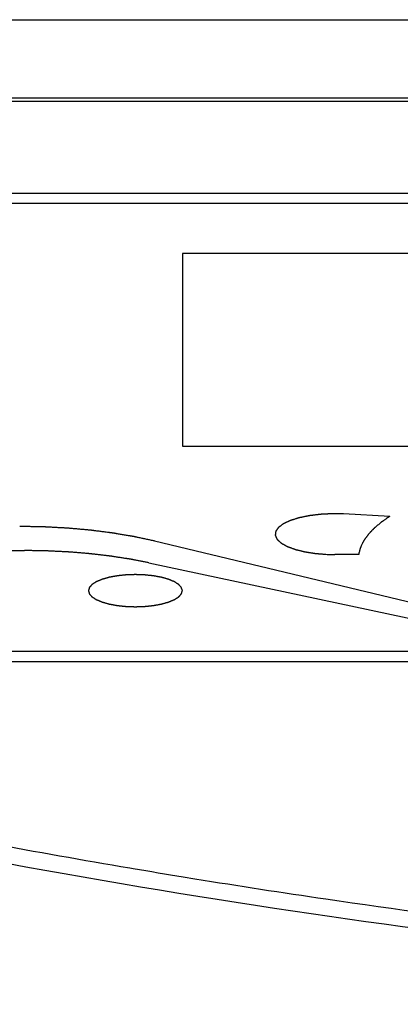
# Model space of a CAD drawing. Units: millimetres. Extents: x 2283 to 3471, y 497 to 1378.
# Drawn here: x 2580 to 2583, y 805 to 811 of the extents above; entities that cross this region are included whole.
import ezdxf

# ---------------------------------------------------------------- set-up
doc = ezdxf.new("R2010")
doc.units = ezdxf.units.MM
doc.header["$LTSCALE"] = 97.777778
doc.header["$MEASUREMENT"] = 0
doc.layers.get('0').update_dxf_attribs({"linetype": 'CONTINUOUS'})
doc.layers.add('YGNIS_CALDERA EXTERIOR', color=5, linetype='CONTINUOUS')

# ---------------------------------------------------------------- blocks, each defined once
blk = doc.blocks.new('B015')
at = {"layer": 'YGNIS_CALDERA EXTERIOR'}
for p, q in [((-69.4783, 2.4462), (-35.9059, 2.4462)), ((-36.2809, 1.9198), (-69.1809, 1.9198)), ((-36.2809, 1.8963), (-69.1809, 1.8963)), ((-65.9309, 1.282), (-52.0809, 1.282)), ((-65.7309, 1.2135), (-52.2809, 1.2135)), ((-61.9197, 0.8756), (-61.9197, -0.4172)), ((-56.0922, 0.8756), (-61.9197, 0.8756)), ((-61.9197, -0.4172), (-56.0922, -0.4172)), ((-60.5275, -0.888), (-60.8376, -0.8721)), ((-62.1075, -1.0533), (-59.8642, -1.5906)), ((-65.7309, -1.1175), (-62.979, -1.1175)), ((-60.7366, -1.1442), (-60.897, -1.1442)), ((-62.1444, -1.1993), (-59.924, -1.6739)), ((-52.2809, -1.7962), (-65.7309, -1.7962)), ((-52.0809, -1.8646), (-65.9309, -1.8646)), ((-62.2724, -3.2481), (-62.2494, -3.252)), ((-61.9146, -3.3077), (-61.8348, -3.3207))]:
    blk.add_line(p, q, dxfattribs=at)
for points, knots in [([(-60.8376, -0.8721), (-60.8441, -0.872), (-60.8539, -0.8718), (-60.8669, -0.8716), (-60.8766, -0.8714), (-60.8847, -0.8713), (-60.8912, -0.8712), (-60.8961, -0.8711), (-60.901, -0.871), (-60.905, -0.8709), (-60.9083, -0.8709), (-60.9103, -0.8708), (-60.9119, -0.8708), (-60.9132, -0.8708), (-60.9142, -0.8708), (-60.9149, -0.8707), (-60.9153, -0.8707), (-60.9156, -0.8707), (-60.9159, -0.8707), (-60.9163, -0.8708), (-60.917, -0.8708), (-60.9181, -0.8708), (-60.9193, -0.8709), (-60.9209, -0.871), (-60.923, -0.8711), (-60.9262, -0.8713), (-60.9303, -0.8715), (-60.9353, -0.8717), (-60.9402, -0.872), (-60.9467, -0.8723), (-60.9549, -0.8727), (-60.9631, -0.8731), (-60.9696, -0.8734), (-60.9746, -0.8737), (-60.9795, -0.8739), (-60.9836, -0.8741), (-60.9868, -0.8743), (-60.9889, -0.8744), (-60.9905, -0.8745), (-60.9918, -0.8746), (-60.9928, -0.8746), (-60.9935, -0.8746), (-60.9939, -0.8747), (-60.9942, -0.8747), (-60.9945, -0.8747), (-60.9949, -0.8748), (-60.9956, -0.8748), (-60.9965, -0.875), (-60.9977, -0.8751), (-60.9992, -0.8753), (-61.0011, -0.8755), (-61.0042, -0.8759), (-61.008, -0.8764), (-61.0126, -0.8769), (-61.0172, -0.8775), (-61.0233, -0.8782), (-61.031, -0.8792), (-61.0386, -0.8801), (-61.0448, -0.8809), (-61.0493, -0.8814), (-61.0539, -0.882), (-61.0578, -0.8824), (-61.0608, -0.8828), (-61.0628, -0.8831), (-61.0643, -0.8832), (-61.0654, -0.8834), (-61.0664, -0.8835), (-61.0671, -0.8836), (-61.0674, -0.8836), (-61.0677, -0.8837), (-61.068, -0.8837), (-61.0683, -0.8838), (-61.069, -0.8839), (-61.0699, -0.8841), (-61.0709, -0.8843), (-61.0723, -0.8846), (-61.0741, -0.885), (-61.077, -0.8856), (-61.0805, -0.8863), (-61.0848, -0.8872), (-61.089, -0.888), (-61.0947, -0.8892), (-61.1018, -0.8907), (-61.1089, -0.8921), (-61.1146, -0.8933), (-61.1188, -0.8941), (-61.1231, -0.895), (-61.1266, -0.8957), (-61.1295, -0.8963), (-61.1312, -0.8967), (-61.1327, -0.897), (-61.1337, -0.8972), (-61.1346, -0.8974), (-61.1352, -0.8975), (-61.1356, -0.8976), (-61.1359, -0.8976), (-61.1361, -0.8977), (-61.1364, -0.8978), (-61.1369, -0.898), (-61.1377, -0.8982), (-61.1386, -0.8985), (-61.1398, -0.8989), (-61.1414, -0.8994), (-61.1438, -0.9001), (-61.1469, -0.9011), (-61.1505, -0.9022), (-61.1542, -0.9034), (-61.1591, -0.9049), (-61.1652, -0.9068), (-61.1713, -0.9087), (-61.1762, -0.9102), (-61.1799, -0.9114), (-61.1836, -0.9125), (-61.1866, -0.9135), (-61.1891, -0.9142), (-61.1906, -0.9147), (-61.1918, -0.9151), (-61.1927, -0.9154), (-61.1935, -0.9156), (-61.194, -0.9158), (-61.1943, -0.9159), (-61.1946, -0.9159), (-61.1948, -0.916), (-61.195, -0.9161), (-61.1954, -0.9163), (-61.196, -0.9166), (-61.1967, -0.917), (-61.1977, -0.9174), (-61.1989, -0.918), (-61.2008, -0.9189), (-61.2032, -0.92), (-61.2061, -0.9213), (-61.209, -0.9227), (-61.2129, -0.9245), (-61.2177, -0.9267), (-61.2225, -0.9289), (-61.2264, -0.9307), (-61.2293, -0.9321), (-61.2322, -0.9334), (-61.2346, -0.9346), (-61.2365, -0.9354), (-61.2377, -0.936), (-61.2387, -0.9365), (-61.2394, -0.9368), (-61.24, -0.9371), (-61.2404, -0.9373), (-61.2406, -0.9374), (-61.2408, -0.9374), (-61.241, -0.9376), (-61.2411, -0.9377), (-61.2414, -0.9379), (-61.2419, -0.9382), (-61.2424, -0.9386), (-61.2431, -0.9391), (-61.244, -0.9398), (-61.2454, -0.9408), (-61.2471, -0.9421), (-61.2492, -0.9436), (-61.2513, -0.9452), (-61.2541, -0.9472), (-61.2576, -0.9498), (-61.2611, -0.9523), (-61.2639, -0.9544), (-61.266, -0.9559), (-61.2681, -0.9575), (-61.2699, -0.9588), (-61.2713, -0.9598), (-61.2722, -0.9604), (-61.2729, -0.9609), (-61.2734, -0.9613), (-61.2738, -0.9616), (-61.2741, -0.9619), (-61.2743, -0.962), (-61.2745, -0.9621), (-61.2745, -0.9622), (-61.2746, -0.9623), (-61.2748, -0.9626), (-61.275, -0.9629), (-61.2753, -0.9633), (-61.2757, -0.9638), (-61.2762, -0.9645), (-61.277, -0.9656), (-61.2779, -0.9669), (-61.2791, -0.9686), (-61.2802, -0.9702), (-61.2818, -0.9724), (-61.2837, -0.9751), (-61.2857, -0.9778), (-61.2872, -0.9799), (-61.2884, -0.9815), (-61.2895, -0.9832), (-61.2905, -0.9845), (-61.2913, -0.9856), (-61.2917, -0.9863), (-61.2921, -0.9868), (-61.2924, -0.9872), (-61.2927, -0.9875), (-61.2928, -0.9878), (-61.2929, -0.9879), (-61.293, -0.988), (-61.293, -0.9881), (-61.293, -0.9883), (-61.2931, -0.9885), (-61.2931, -0.9889), (-61.2931, -0.9893), (-61.2932, -0.9899), (-61.2933, -0.9906), (-61.2934, -0.9917), (-61.2936, -0.9931), (-61.2938, -0.9948), (-61.294, -0.9965), (-61.2943, -0.9988), (-61.2947, -1.0016), (-61.295, -1.0044), (-61.2953, -1.0067), (-61.2955, -1.0084), (-61.2957, -1.0101), (-61.2959, -1.0115), (-61.2961, -1.0126), (-61.2961, -1.0133), (-61.2962, -1.0139), (-61.2963, -1.0143), (-61.2963, -1.0147), (-61.2963, -1.0149), (-61.2964, -1.0151), (-61.2964, -1.0152), (-61.2963, -1.0153), (-61.2963, -1.0154), (-61.2961, -1.0157), (-61.296, -1.016), (-61.2958, -1.0164), (-61.2955, -1.017), (-61.2952, -1.0177), (-61.2947, -1.0188), (-61.294, -1.0202), (-61.2933, -1.0219), (-61.2925, -1.0236), (-61.2915, -1.0258), (-61.2902, -1.0286), (-61.2889, -1.0314), (-61.2879, -1.0336), (-61.2871, -1.0353), (-61.2863, -1.037), (-61.2857, -1.0384), (-61.2852, -1.0395), (-61.2848, -1.0402), (-61.2846, -1.0408), (-61.2844, -1.0412), (-61.2842, -1.0415), (-61.2841, -1.0418), (-61.284, -1.0419), (-61.284, -1.042), (-61.2839, -1.0421), (-61.2837, -1.0422), (-61.2835, -1.0425), (-61.2831, -1.0428), (-61.2827, -1.0432), (-61.2822, -1.0437), (-61.2815, -1.0444), (-61.2803, -1.0454), (-61.2789, -1.0467), (-61.2772, -1.0483), (-61.2755, -1.0498), (-61.2733, -1.0519), (-61.2705, -1.0545), (-61.2677, -1.0571), (-61.2654, -1.0592), (-61.2637, -1.0608), (-61.262, -1.0624), (-61.2606, -1.0637), (-61.2595, -1.0647), (-61.2588, -1.0654), (-61.2582, -1.0659), (-61.2578, -1.0663), (-61.2574, -1.0666), (-61.2572, -1.0668), (-61.2571, -1.067), (-61.2569, -1.0671), (-61.2568, -1.0672), (-61.2566, -1.0673), (-61.2562, -1.0675), (-61.2557, -1.0678), (-61.255, -1.0681), (-61.2541, -1.0686), (-61.2531, -1.0692), (-61.2513, -1.0702), (-61.2492, -1.0714), (-61.2466, -1.0729), (-61.244, -1.0743), (-61.2405, -1.0762), (-61.2362, -1.0786), (-61.2318, -1.0811), (-61.2284, -1.083), (-61.2258, -1.0844), (-61.2232, -1.0859), (-61.221, -1.0871), (-61.2193, -1.088), (-61.2182, -1.0887), (-61.2173, -1.0891), (-61.2167, -1.0895), (-61.2161, -1.0898), (-61.2157, -1.09), (-61.2155, -1.0901), (-61.2154, -1.0902), (-61.2151, -1.0903), (-61.2149, -1.0904), (-61.2144, -1.0906), (-61.2137, -1.0908), (-61.2128, -1.0912), (-61.2117, -1.0916), (-61.2103, -1.0921), (-61.208, -1.0929), (-61.2052, -1.0939), (-61.2018, -1.0952), (-61.1984, -1.0964), (-61.1939, -1.0981), (-61.1883, -1.1002), (-61.1826, -1.1022), (-61.1781, -1.1039), (-61.1747, -1.1051), (-61.1714, -1.1064), (-61.1685, -1.1074), (-61.1663, -1.1082), (-61.1649, -1.1088), (-61.1637, -1.1092), (-61.1629, -1.1095), (-61.1622, -1.1097), (-61.1617, -1.1099), (-61.1614, -1.11), (-61.1612, -1.1101), (-61.161, -1.1102), (-61.1606, -1.1102), (-61.1601, -1.1104), (-61.1592, -1.1106), (-61.1582, -1.1108), (-61.1569, -1.1112), (-61.1553, -1.1116), (-61.1526, -1.1122), (-61.1493, -1.113), (-61.1454, -1.114), (-61.1414, -1.115), (-61.1361, -1.1163), (-61.1295, -1.1179), (-61.1229, -1.1195), (-61.1176, -1.1208), (-61.1137, -1.1218), (-61.1097, -1.1228), (-61.1064, -1.1236), (-61.1038, -1.1242), (-61.1021, -1.1246), (-61.1008, -1.125), (-61.0998, -1.1252), (-61.099, -1.1254), (-61.0984, -1.1256), (-61.0981, -1.1256), (-61.0978, -1.1257), (-61.0976, -1.1257), (-61.0972, -1.1258), (-61.0965, -1.1259), (-61.0956, -1.1261), (-61.0945, -1.1262), (-61.0929, -1.1265), (-61.0911, -1.1268), (-61.088, -1.1272), (-61.0843, -1.1278), (-61.0798, -1.1285), (-61.0752, -1.1292), (-61.0692, -1.1302), (-61.0617, -1.1313), (-61.0541, -1.1325), (-61.0481, -1.1334), (-61.0436, -1.1341), (-61.0391, -1.1348), (-61.0353, -1.1354), (-61.0323, -1.1359), (-61.0304, -1.1362), (-61.0289, -1.1364), (-61.0278, -1.1366), (-61.0268, -1.1367), (-61.0262, -1.1368), (-61.0258, -1.1369), (-61.0255, -1.1369), (-61.0252, -1.137), (-61.0248, -1.137), (-61.0241, -1.1371), (-61.0231, -1.1371), (-61.0219, -1.1372), (-61.0203, -1.1374), (-61.0183, -1.1375), (-61.015, -1.1378), (-61.011, -1.1381), (-61.0062, -1.1385), (-61.0013, -1.1389), (-60.9949, -1.1394), (-60.9868, -1.14), (-60.9772, -1.1408), (-60.9643, -1.1418), (-60.9546, -1.1426), (-60.9482, -1.1431)], [0, 0, 0, 0, 0.0194939, 0.0292409, 0.0389879, 0.0487349, 0.0536083, 0.0584818, 0.0633553, 0.0682288, 0.0706655, 0.0731023, 0.0743206, 0.075539, 0.0767574, 0.0773666, 0.0776712, 0.0779758, 0.0782832, 0.0785907, 0.0792056, 0.0804355, 0.0816653, 0.0828951, 0.0853548, 0.0878145, 0.0927339, 0.0976533, 0.1025727, 0.1074921, 0.1173308, 0.1271696, 0.132089, 0.1370084, 0.1419278, 0.1468471, 0.1493068, 0.1517665, 0.1529964, 0.1542262, 0.1554561, 0.156071, 0.1563784, 0.1566859, 0.1569752, 0.1572645, 0.1578431, 0.1590003, 0.1601575, 0.1613147, 0.1636291, 0.1659435, 0.1705723, 0.1752012, 0.17983, 0.1844588, 0.1937164, 0.202974, 0.2076028, 0.2122316, 0.2168605, 0.2214893, 0.2238037, 0.2261181, 0.2272753, 0.2284325, 0.2295897, 0.2301683, 0.2304576, 0.2307469, 0.2310186, 0.2312903, 0.2318337, 0.2329204, 0.2340072, 0.235094, 0.2372675, 0.239441, 0.2437881, 0.2481351, 0.2524822, 0.2568292, 0.2655234, 0.2742175, 0.2785645, 0.2829116, 0.2872587, 0.2916057, 0.2937792, 0.2959528, 0.2970395, 0.2981263, 0.2992131, 0.2997565, 0.3000281, 0.3002998, 0.3005401, 0.3007803, 0.3012607, 0.3022217, 0.3031826, 0.3041435, 0.3060653, 0.3079871, 0.3118308, 0.3156744, 0.3195181, 0.3233617, 0.3310491, 0.3387364, 0.34258, 0.3464237, 0.3502673, 0.354111, 0.3560328, 0.3579546, 0.3589155, 0.3598764, 0.3608374, 0.3613178, 0.361558, 0.3617983, 0.3619975, 0.3621968, 0.3625953, 0.3633924, 0.3641895, 0.3649866, 0.3665807, 0.3681749, 0.3713631, 0.3745514, 0.3777397, 0.380928, 0.3873046, 0.3936812, 0.3968695, 0.4000578, 0.4032461, 0.4064343, 0.4080285, 0.4096226, 0.4104197, 0.4112168, 0.4120139, 0.4124124, 0.4126117, 0.4128109, 0.4129737, 0.4131365, 0.4134621, 0.4141133, 0.4147645, 0.4154157, 0.4167181, 0.4180205, 0.4206253, 0.4232301, 0.4258348, 0.4284396, 0.4336492, 0.4388587, 0.4414635, 0.4440683, 0.4466731, 0.4492779, 0.4505803, 0.4518827, 0.4525339, 0.4531851, 0.4538362, 0.4541618, 0.4543246, 0.4544874, 0.454612, 0.4547365, 0.4549856, 0.4554837, 0.4559818, 0.45648, 0.4574762, 0.4584725, 0.460465, 0.4624575, 0.46445, 0.4664426, 0.4704276, 0.4744126, 0.4764052, 0.4783977, 0.4803902, 0.4823827, 0.483379, 0.4843752, 0.4848734, 0.4853715, 0.4858696, 0.4861187, 0.4862432, 0.4863678, 0.4864746, 0.4865815, 0.4867953, 0.4872228, 0.4876503, 0.4880778, 0.4889328, 0.4897878, 0.4914978, 0.4932078, 0.4949178, 0.4966279, 0.5000479, 0.5034679, 0.5051779, 0.506888, 0.508598, 0.510308, 0.511163, 0.512018, 0.5124455, 0.512873, 0.5133005, 0.5135143, 0.5136211, 0.513728, 0.5138435, 0.513959, 0.5141899, 0.5146518, 0.5151137, 0.5155756, 0.5164993, 0.5174231, 0.5192706, 0.5211182, 0.5229657, 0.5248132, 0.5285083, 0.5322033, 0.5340509, 0.5358984, 0.5377459, 0.5395935, 0.5405172, 0.541441, 0.5419029, 0.5423648, 0.5428267, 0.5430576, 0.5431731, 0.5432885, 0.5434325, 0.5435765, 0.5438644, 0.5444403, 0.5450162, 0.5455921, 0.5467438, 0.5478956, 0.5501991, 0.5525026, 0.5548061, 0.5571096, 0.5617167, 0.5663237, 0.5686272, 0.5709308, 0.5732343, 0.5755378, 0.5766896, 0.5778413, 0.5784172, 0.5789931, 0.579569, 0.5798569, 0.5800009, 0.5801448, 0.5803308, 0.5805167, 0.5808886, 0.5816324, 0.5823762, 0.5831199, 0.5846075, 0.586095, 0.5890701, 0.5920452, 0.5950203, 0.5979954, 0.6039456, 0.6098958, 0.6128709, 0.615846, 0.6188211, 0.6217962, 0.6232837, 0.6247713, 0.6255151, 0.6262588, 0.6270026, 0.6273745, 0.6275604, 0.6277464, 0.6279717, 0.6281971, 0.6286478, 0.6295491, 0.6304505, 0.6313519, 0.6331546, 0.6349573, 0.6385628, 0.6421683, 0.6457737, 0.6493792, 0.6565901, 0.6638011, 0.6674066, 0.671012, 0.6746175, 0.678223, 0.6800257, 0.6818284, 0.6827298, 0.6836312, 0.6845325, 0.6849832, 0.6852086, 0.6854339, 0.6856888, 0.6859437, 0.6864536, 0.6874732, 0.6884929, 0.6895125, 0.6915518, 0.6935911, 0.6976697, 0.7017484, 0.705827, 0.7099056, 0.7180628, 0.72622, 0.7302986, 0.7343772, 0.7384558, 0.7425344, 0.7445738, 0.7466131, 0.7476327, 0.7486524, 0.749672, 0.7501818, 0.7504368, 0.7506917, 0.7509776, 0.7512636, 0.7518355, 0.7529794, 0.7541232, 0.7552671, 0.7575548, 0.7598425, 0.7644179, 0.7689933, 0.7735686, 0.778144, 0.7872948, 0.7964456, 0.801021, 0.8055964, 0.8101718, 0.8147472, 0.8170349, 0.8193226, 0.8204665, 0.8216103, 0.8227541, 0.8233261, 0.823612, 0.823898, 0.8242011, 0.8245042, 0.8251103, 0.8263227, 0.827535, 0.8287473, 0.831172, 0.8335967, 0.8384461, 0.8432954, 0.8481448, 0.8529941, 0.8626928, 0.8723915, 0.8820902, 0.9014876, 0.9014876, 0.9014876, 0.9014876]), ([(-60.5275, -0.888), (-60.5311, -0.8904), (-60.5381, -0.8953), (-60.5488, -0.9026), (-60.5576, -0.9087), (-60.5647, -0.9135), (-60.57, -0.9172), (-60.5744, -0.9202), (-60.5779, -0.9226), (-60.5801, -0.9242), (-60.5819, -0.9254), (-60.583, -0.9261), (-60.5838, -0.9267), (-60.5842, -0.927), (-60.5846, -0.9273), (-60.5851, -0.9277), (-60.5863, -0.9287), (-60.588, -0.9302), (-60.5904, -0.9322), (-60.5927, -0.9341), (-60.5959, -0.9368), (-60.6014, -0.9414), (-60.6092, -0.948), (-60.6171, -0.9545), (-60.6225, -0.9591), (-60.6257, -0.9618), (-60.628, -0.9638), (-60.6304, -0.9657), (-60.6322, -0.9672), (-60.6333, -0.9682), (-60.6338, -0.9686), (-60.6342, -0.9689), (-60.6345, -0.9693), (-60.6351, -0.9698), (-60.6358, -0.9706), (-60.637, -0.9719), (-60.6386, -0.9735), (-60.641, -0.9761), (-60.644, -0.9794), (-60.6477, -0.9832), (-60.6514, -0.9871), (-60.655, -0.991), (-60.6587, -0.9949), (-60.6623, -0.9987), (-60.6654, -1.002), (-60.6678, -1.0045), (-60.6693, -1.0062), (-60.6705, -1.0074), (-60.6714, -1.0084), (-60.6722, -1.0092), (-60.6727, -1.0098), (-60.673, -1.0101), (-60.6733, -1.0103), (-60.6734, -1.0106), (-60.6737, -1.011), (-60.6741, -1.0116), (-60.6747, -1.0124), (-60.6755, -1.0135), (-60.6764, -1.0148), (-60.6777, -1.0166), (-60.6796, -1.0193), (-60.682, -1.0228), (-60.685, -1.0269), (-60.6879, -1.0311), (-60.6908, -1.0352), (-60.6937, -1.0394), (-60.6967, -1.0435), (-60.6991, -1.047), (-60.7011, -1.0497), (-60.7023, -1.0515), (-60.7032, -1.0528), (-60.7039, -1.0537), (-60.7043, -1.0543), (-60.7045, -1.0547), (-60.7047, -1.055), (-60.7049, -1.0555), (-60.7054, -1.0565), (-60.7061, -1.0581), (-60.7071, -1.0602), (-60.7081, -1.0623), (-60.7094, -1.0651), (-60.7118, -1.07), (-60.7151, -1.077), (-60.7184, -1.084), (-60.7207, -1.089), (-60.722, -1.0918), (-60.723, -1.0939), (-60.724, -1.096), (-60.7247, -1.0976), (-60.7252, -1.0986), (-60.7254, -1.0991), (-60.7256, -1.0994), (-60.7257, -1.0997), (-60.7259, -1.1004), (-60.7261, -1.1012), (-60.7264, -1.1026), (-60.7269, -1.1044), (-60.7275, -1.1072), (-60.7284, -1.1107), (-60.7294, -1.1149), (-60.7308, -1.1204), (-60.7332, -1.1302), (-60.7353, -1.1386), (-60.7366, -1.1442)], [0, 0, 0, 0, 0.0128727, 0.0257455, 0.0386182, 0.0450546, 0.051491, 0.0579274, 0.0611456, 0.0643637, 0.0659728, 0.0675819, 0.0683865, 0.0687822, 0.0691662, 0.0699341, 0.070702, 0.0737735, 0.076845, 0.0799166, 0.0829881, 0.0891312, 0.1014174, 0.1137036, 0.1198467, 0.1229182, 0.1259898, 0.1290613, 0.1321329, 0.1329008, 0.1336686, 0.1340526, 0.1344019, 0.1350675, 0.1363986, 0.1377298, 0.1403921, 0.1430545, 0.1483791, 0.1537038, 0.1590285, 0.1643531, 0.1696778, 0.1750025, 0.1803271, 0.1829895, 0.1856518, 0.186983, 0.1883141, 0.1896453, 0.1903109, 0.1906437, 0.1909765, 0.1912936, 0.1916107, 0.192245, 0.1935135, 0.194782, 0.1960505, 0.1985875, 0.2011246, 0.2061986, 0.2112727, 0.2163467, 0.2214208, 0.2264949, 0.2315689, 0.236643, 0.23918, 0.241717, 0.2429855, 0.244254, 0.2448883, 0.2451957, 0.2454867, 0.2460686, 0.2466506, 0.2489784, 0.2513063, 0.2536341, 0.2559619, 0.2606176, 0.2699289, 0.2792402, 0.2838958, 0.2862236, 0.2885515, 0.2908793, 0.2932071, 0.2937891, 0.294371, 0.294662, 0.2949375, 0.295477, 0.2965558, 0.2976347, 0.2997924, 0.3019501, 0.3062655, 0.3105809, 0.3148964, 0.3235272, 0.3407889, 0.3407889, 0.3407889, 0.3407889]), ([(-62.1075, -1.0533), (-62.116, -1.0515), (-62.1328, -1.0479), (-62.1539, -1.0433), (-62.1708, -1.0397), (-62.1835, -1.037), (-62.1961, -1.0343), (-62.2088, -1.0316), (-62.2193, -1.0293), (-62.2278, -1.0275), (-62.233, -1.0264), (-62.2373, -1.0255), (-62.2399, -1.0249), (-62.2417, -1.0245), (-62.2428, -1.0243), (-62.2439, -1.0241), (-62.2453, -1.0239), (-62.2476, -1.0235), (-62.2503, -1.023), (-62.2548, -1.0223), (-62.2604, -1.0213), (-62.2671, -1.0202), (-62.276, -1.0187), (-62.2916, -1.016), (-62.314, -1.0123), (-62.3363, -1.0085), (-62.3519, -1.0059), (-62.3608, -1.0043), (-62.3675, -1.0032), (-62.3731, -1.0023), (-62.3776, -1.0015), (-62.3804, -1.001), (-62.3826, -1.0007), (-62.384, -1.0004), (-62.3851, -1.0002), (-62.3863, -1.0001), (-62.3883, -0.9998), (-62.3912, -0.9994), (-62.3959, -0.9988), (-62.4017, -0.9981), (-62.4111, -0.9969), (-62.4227, -0.9954), (-62.4367, -0.9936), (-62.4507, -0.9918), (-62.4647, -0.9901), (-62.4787, -0.9883), (-62.4927, -0.9865), (-62.5044, -0.985), (-62.5137, -0.9838), (-62.5195, -0.983), (-62.5242, -0.9824), (-62.5277, -0.982), (-62.5306, -0.9816), (-62.5326, -0.9814), (-62.5338, -0.9812), (-62.5347, -0.9811), (-62.5356, -0.981), (-62.5368, -0.9809), (-62.5389, -0.9807), (-62.5419, -0.9805), (-62.5455, -0.9801), (-62.5503, -0.9797), (-62.5564, -0.9792), (-62.566, -0.9783), (-62.578, -0.9772), (-62.5925, -0.9759), (-62.6069, -0.9746), (-62.6214, -0.9733), (-62.6358, -0.972), (-62.6503, -0.9707), (-62.6623, -0.9696), (-62.672, -0.9688), (-62.678, -0.9682), (-62.6828, -0.9678), (-62.6858, -0.9675), (-62.6879, -0.9673), (-62.6891, -0.9672), (-62.6904, -0.9672), (-62.6919, -0.9671), (-62.6944, -0.967), (-62.6974, -0.9668), (-62.7024, -0.9665), (-62.7085, -0.9662), (-62.7159, -0.9658), (-62.7257, -0.9653), (-62.743, -0.9644), (-62.7676, -0.9631), (-62.7922, -0.9617), (-62.8094, -0.9608), (-62.8192, -0.9603), (-62.8266, -0.9599), (-62.8327, -0.9596), (-62.8377, -0.9593), (-62.8407, -0.9591), (-62.8432, -0.959), (-62.8447, -0.9589), (-62.846, -0.9588), (-62.8469, -0.9588), (-62.8479, -0.9588), (-62.8498, -0.9588), (-62.8527, -0.9587), (-62.8566, -0.9587), (-62.8604, -0.9586), (-62.8656, -0.9585), (-62.8746, -0.9583), (-62.8874, -0.9581), (-62.9029, -0.9578), (-62.9183, -0.9575), (-62.9337, -0.9573), (-62.9543, -0.9569), (-62.98, -0.9564), (-63.0006, -0.9561), (-63.0109, -0.9559)], [0, 0, 0, 0, 0.0258893, 0.0517786, 0.0647232, 0.0776678, 0.0906125, 0.1035571, 0.1165018, 0.1229741, 0.1294464, 0.1326826, 0.1359187, 0.1375368, 0.138359, 0.139208, 0.140906, 0.142604, 0.1460001, 0.1493961, 0.1561882, 0.1629803, 0.1697724, 0.1833566, 0.2105249, 0.2376932, 0.2512774, 0.2580695, 0.2648616, 0.2716537, 0.2750497, 0.2784458, 0.2801438, 0.2818418, 0.2826908, 0.2835615, 0.2853251, 0.2888522, 0.2923793, 0.2994336, 0.3064879, 0.3205964, 0.3347049, 0.3488134, 0.362922, 0.3770305, 0.391139, 0.4052475, 0.4123018, 0.4193561, 0.4228832, 0.4264103, 0.4299374, 0.431701, 0.4325828, 0.4334646, 0.4343714, 0.4352783, 0.437092, 0.4407194, 0.4443469, 0.4479743, 0.4552292, 0.4624841, 0.4769938, 0.4915036, 0.5060133, 0.520523, 0.5350328, 0.5495425, 0.5640523, 0.5713072, 0.578562, 0.5821895, 0.5858169, 0.5876306, 0.588543, 0.5894669, 0.5913146, 0.5931624, 0.5968579, 0.6005534, 0.6079444, 0.6153354, 0.6227264, 0.6375084, 0.6670724, 0.6966364, 0.7114184, 0.7188094, 0.7262004, 0.7335914, 0.7372869, 0.7409824, 0.7428301, 0.7446779, 0.7456017, 0.7465528, 0.7475176, 0.7484824, 0.7523416, 0.7562007, 0.7600599, 0.7639191, 0.7716375, 0.7870743, 0.802511, 0.8179478, 0.8333846, 0.8488213, 0.8796949, 0.9105684, 0.9105684, 0.9105684, 0.9105684]), ([(-62.1444, -1.1993), (-62.1521, -1.1978), (-62.1677, -1.1948), (-62.1911, -1.1903), (-62.2105, -1.1866), (-62.2261, -1.1836), (-62.2377, -1.1814), (-62.2475, -1.1795), (-62.2552, -1.178), (-62.2601, -1.177), (-62.264, -1.1763), (-62.2664, -1.1758), (-62.2681, -1.1755), (-62.2691, -1.1753), (-62.2702, -1.1752), (-62.2715, -1.1749), (-62.2736, -1.1746), (-62.2763, -1.1742), (-62.2805, -1.1736), (-62.2858, -1.1728), (-62.2921, -1.1718), (-62.3006, -1.1705), (-62.3154, -1.1682), (-62.3366, -1.165), (-62.3577, -1.1618), (-62.3726, -1.1595), (-62.381, -1.1582), (-62.3874, -1.1572), (-62.3927, -1.1564), (-62.3969, -1.1558), (-62.3995, -1.1554), (-62.4017, -1.155), (-62.403, -1.1548), (-62.404, -1.1547), (-62.4051, -1.1545), (-62.407, -1.1543), (-62.4096, -1.154), (-62.4138, -1.1535), (-62.4191, -1.1529), (-62.4276, -1.1519), (-62.4381, -1.1507), (-62.4508, -1.1492), (-62.4635, -1.1477), (-62.4762, -1.1463), (-62.4889, -1.1448), (-62.5015, -1.1433), (-62.5121, -1.1421), (-62.5206, -1.1411), (-62.5258, -1.1405), (-62.5301, -1.14), (-62.5332, -1.1396), (-62.5359, -1.1393), (-62.5377, -1.1391), (-62.5388, -1.139), (-62.5396, -1.1389), (-62.5404, -1.1388), (-62.5416, -1.1387), (-62.5435, -1.1386), (-62.5463, -1.1383), (-62.5497, -1.138), (-62.5542, -1.1377), (-62.5599, -1.1372), (-62.5689, -1.1365), (-62.5802, -1.1355), (-62.5937, -1.1344), (-62.6072, -1.1333), (-62.6207, -1.1322), (-62.6343, -1.1311), (-62.6478, -1.13), (-62.6591, -1.1291), (-62.6681, -1.1283), (-62.6737, -1.1279), (-62.6782, -1.1275), (-62.681, -1.1273), (-62.683, -1.1271), (-62.6842, -1.127), (-62.6853, -1.127), (-62.6867, -1.1269), (-62.689, -1.1268), (-62.6919, -1.1266), (-62.6965, -1.1264), (-62.7022, -1.1261), (-62.7091, -1.1258), (-62.7183, -1.1254), (-62.7344, -1.1246), (-62.7573, -1.1235), (-62.7803, -1.1223), (-62.7963, -1.1216), (-62.8055, -1.1211), (-62.8124, -1.1208), (-62.8181, -1.1205), (-62.8227, -1.1203), (-62.8256, -1.1201), (-62.8279, -1.12), (-62.8293, -1.12), (-62.8305, -1.1199), (-62.8316, -1.1199), (-62.8337, -1.1198), (-62.8366, -1.1198), (-62.8412, -1.1197), (-62.847, -1.1196), (-62.8562, -1.1195), (-62.8678, -1.1193), (-62.8817, -1.1191), (-62.9002, -1.1188), (-62.9234, -1.1184), (-62.9512, -1.1179), (-62.9697, -1.1176), (-62.979, -1.1175)], [0, 0, 0, 0, 0.0237715, 0.047543, 0.0713146, 0.0832003, 0.0950861, 0.1069719, 0.1129147, 0.1188576, 0.1218291, 0.1248005, 0.1262862, 0.127049, 0.1278519, 0.1294576, 0.1310634, 0.134275, 0.1374866, 0.1439097, 0.1503329, 0.1567561, 0.1696024, 0.195295, 0.2209876, 0.2338339, 0.2402571, 0.2466802, 0.2531034, 0.2563149, 0.2595265, 0.2611323, 0.2627381, 0.263541, 0.2643405, 0.2659364, 0.2691282, 0.27232, 0.2787036, 0.2850872, 0.2978545, 0.3106217, 0.3233889, 0.3361561, 0.3489234, 0.3616906, 0.3744578, 0.3808414, 0.3872251, 0.3904169, 0.3936087, 0.3968005, 0.3983964, 0.3991943, 0.3999923, 0.4008406, 0.4016888, 0.4033854, 0.4067784, 0.4101715, 0.4135646, 0.4203507, 0.4271369, 0.4407092, 0.4542814, 0.4678537, 0.481426, 0.4949983, 0.5085706, 0.5221429, 0.528929, 0.5357152, 0.5391082, 0.5425013, 0.5441978, 0.5450505, 0.5459123, 0.5476359, 0.5493595, 0.5528066, 0.5562538, 0.5631481, 0.5700424, 0.5769368, 0.5907254, 0.6183027, 0.64588, 0.6596687, 0.666563, 0.6734573, 0.6803517, 0.6837988, 0.687246, 0.6889696, 0.6906932, 0.6915549, 0.6924212, 0.6941584, 0.6976327, 0.7011071, 0.7080558, 0.7150046, 0.7289021, 0.7427996, 0.7566971, 0.7844921, 0.812287, 0.840082, 0.840082, 0.840082, 0.840082]), ([(-60.9482, -1.1431), (-60.9461, -1.1432), (-60.943, -1.1433), (-60.9388, -1.1434), (-60.9357, -1.1435), (-60.9325, -1.1437), (-60.9294, -1.1437), (-60.9263, -1.1438), (-60.9231, -1.1439), (-60.92, -1.144), (-60.9169, -1.144), (-60.9137, -1.1441), (-60.9111, -1.1441), (-60.909, -1.1441), (-60.9077, -1.1441), (-60.9067, -1.1442), (-60.9058, -1.1442), (-60.9049, -1.1442), (-60.9032, -1.1442), (-60.9005, -1.1442), (-60.8982, -1.1442), (-60.897, -1.1442)], [0, 0, 0, 0, 0.00624468, 0.00936907, 0.01249762, 0.01562618, 0.01875805, 0.02189161, 0.02502517, 0.02816253, 0.03129988, 0.03443808, 0.03757801, 0.03914798, 0.04071795, 0.04150293, 0.04235166, 0.04323228, 0.04411289, 0.04763535, 0.0511578, 0.0511578, 0.0511578, 0.0511578]), ([(-61.9197, -1.3868), (-61.9202, -1.3851), (-61.9209, -1.3825), (-61.9219, -1.379), (-61.9227, -1.3764), (-61.9234, -1.3738), (-61.9241, -1.3716), (-61.9246, -1.3698), (-61.9249, -1.3687), (-61.9251, -1.3679), (-61.9253, -1.3672), (-61.9255, -1.3667), (-61.9256, -1.3663), (-61.9257, -1.3661), (-61.9257, -1.3659), (-61.9258, -1.3658), (-61.926, -1.3655), (-61.9263, -1.3652), (-61.9268, -1.3646), (-61.9274, -1.364), (-61.9281, -1.3632), (-61.929, -1.3621), (-61.9305, -1.3605), (-61.9324, -1.3584), (-61.9346, -1.3558), (-61.9368, -1.3533), (-61.9387, -1.3512), (-61.9401, -1.3496), (-61.9411, -1.3485), (-61.9418, -1.3477), (-61.9424, -1.347), (-61.9428, -1.3465), (-61.9431, -1.3461), (-61.9433, -1.3459), (-61.9435, -1.3458), (-61.9437, -1.3456), (-61.944, -1.3454), (-61.9445, -1.3451), (-61.9453, -1.3446), (-61.9462, -1.344), (-61.9474, -1.3433), (-61.9489, -1.3423), (-61.9513, -1.3407), (-61.9543, -1.3388), (-61.9579, -1.3365), (-61.9615, -1.3342), (-61.9645, -1.3322), (-61.9669, -1.3307), (-61.9684, -1.3297), (-61.9696, -1.329), (-61.9705, -1.3284), (-61.9713, -1.3279), (-61.9718, -1.3275), (-61.9721, -1.3274), (-61.9723, -1.3272), (-61.9726, -1.3271), (-61.973, -1.3269), (-61.9738, -1.3266), (-61.9748, -1.3262), (-61.976, -1.3257), (-61.9777, -1.325), (-61.9798, -1.3241), (-61.9831, -1.3227), (-61.9872, -1.321), (-61.9921, -1.3189), (-61.9971, -1.3169), (-62.0012, -1.3151), (-62.0045, -1.3138), (-62.0066, -1.3129), (-62.0082, -1.3122), (-62.0095, -1.3117), (-62.0105, -1.3113), (-62.0112, -1.311), (-62.0117, -1.3108), (-62.012, -1.3106), (-62.0123, -1.3106), (-62.0128, -1.3104), (-62.0137, -1.3102), (-62.0149, -1.3098), (-62.0164, -1.3094), (-62.0184, -1.3088), (-62.0209, -1.3081), (-62.0248, -1.307), (-62.0298, -1.3056), (-62.0357, -1.304), (-62.0416, -1.3023), (-62.0466, -1.3009), (-62.0506, -1.2998), (-62.053, -1.2991), (-62.055, -1.2986), (-62.0565, -1.2981), (-62.0577, -1.2978), (-62.0586, -1.2975), (-62.0591, -1.2974), (-62.0595, -1.2973), (-62.0599, -1.2972), (-62.0605, -1.2971), (-62.0614, -1.2969), (-62.0629, -1.2967), (-62.0645, -1.2964), (-62.0668, -1.296), (-62.0696, -1.2954), (-62.0741, -1.2946), (-62.0798, -1.2936), (-62.0866, -1.2923), (-62.0933, -1.2911), (-62.099, -1.2901), (-62.1035, -1.2892), (-62.1063, -1.2887), (-62.1086, -1.2883), (-62.1103, -1.288), (-62.1117, -1.2877), (-62.1127, -1.2875), (-62.1132, -1.2874), (-62.1137, -1.2874), (-62.1141, -1.2873), (-62.1147, -1.2873), (-62.1158, -1.2871), (-62.1173, -1.287), (-62.1192, -1.2868), (-62.1216, -1.2865), (-62.1247, -1.2862), (-62.1296, -1.2857), (-62.1357, -1.2851), (-62.143, -1.2843), (-62.1504, -1.2835), (-62.1565, -1.2829), (-62.1614, -1.2824), (-62.1645, -1.2821), (-62.1669, -1.2818), (-62.1688, -1.2816), (-62.1703, -1.2814), (-62.1714, -1.2813), (-62.172, -1.2813), (-62.1724, -1.2812), (-62.1729, -1.2812), (-62.1736, -1.2812), (-62.1747, -1.2811), (-62.1763, -1.2811), (-62.1783, -1.281), (-62.1809, -1.2809), (-62.1841, -1.2808), (-62.1893, -1.2806), (-62.1958, -1.2804), (-62.2036, -1.2802), (-62.2113, -1.2799), (-62.2178, -1.2797), (-62.223, -1.2795), (-62.2263, -1.2794), (-62.2289, -1.2793), (-62.2308, -1.2792), (-62.2324, -1.2792), (-62.2336, -1.2791), (-62.2342, -1.2791), (-62.2347, -1.2791), (-62.2352, -1.2791), (-62.2358, -1.2791), (-62.2369, -1.2792), (-62.2385, -1.2792), (-62.2404, -1.2793), (-62.243, -1.2794), (-62.2462, -1.2795), (-62.2513, -1.2797), (-62.2576, -1.2799), (-62.2653, -1.2801), (-62.2729, -1.2804), (-62.2793, -1.2806), (-62.2844, -1.2808), (-62.2876, -1.2809), (-62.2901, -1.281), (-62.2921, -1.281), (-62.2937, -1.2811), (-62.2948, -1.2811), (-62.2954, -1.2811), (-62.2959, -1.2811), (-62.2963, -1.2812), (-62.297, -1.2813), (-62.298, -1.2814), (-62.2996, -1.2815), (-62.3014, -1.2817), (-62.3039, -1.282), (-62.3069, -1.2823), (-62.3118, -1.2828), (-62.318, -1.2834), (-62.3253, -1.2842), (-62.3327, -1.2849), (-62.3388, -1.2856), (-62.3437, -1.2861), (-62.3468, -1.2864), (-62.3492, -1.2867), (-62.3511, -1.2868), (-62.3526, -1.287), (-62.3537, -1.2871), (-62.3543, -1.2872), (-62.3547, -1.2872), (-62.3552, -1.2873), (-62.3557, -1.2874), (-62.3567, -1.2876), (-62.3581, -1.2878), (-62.3598, -1.2882), (-62.3621, -1.2886), (-62.3649, -1.2891), (-62.3694, -1.2899), (-62.3751, -1.2909), (-62.3819, -1.2922), (-62.3887, -1.2934), (-62.3943, -1.2944), (-62.3988, -1.2952), (-62.4017, -1.2958), (-62.4039, -1.2962), (-62.4056, -1.2965), (-62.407, -1.2967), (-62.408, -1.2969), (-62.4086, -1.297), (-62.409, -1.2971), (-62.4094, -1.2972), (-62.4099, -1.2973), (-62.4108, -1.2976), (-62.412, -1.2979), (-62.4136, -1.2984), (-62.4156, -1.2989), (-62.4181, -1.2996), (-62.4221, -1.3008), (-62.4272, -1.3022), (-62.4332, -1.3039), (-62.4393, -1.3056), (-62.4443, -1.307), (-62.4484, -1.3081), (-62.4509, -1.3088), (-62.4529, -1.3094), (-62.4544, -1.3098), (-62.4557, -1.3102), (-62.4566, -1.3104), (-62.4571, -1.3105), (-62.4574, -1.3106), (-62.4577, -1.3108), (-62.4581, -1.3109), (-62.4589, -1.3112), (-62.4599, -1.3117), (-62.4611, -1.3122), (-62.4627, -1.3129), (-62.4648, -1.3137), (-62.468, -1.3151), (-62.4721, -1.3167), (-62.4769, -1.3188), (-62.4818, -1.3208), (-62.4859, -1.3225), (-62.4891, -1.3239), (-62.4912, -1.3247), (-62.4928, -1.3254), (-62.494, -1.3259), (-62.495, -1.3263), (-62.4957, -1.3266), (-62.4962, -1.3268), (-62.4964, -1.3269), (-62.4967, -1.327), (-62.497, -1.3272), (-62.4975, -1.3276), (-62.4983, -1.3281), (-62.4992, -1.3286), (-62.5004, -1.3294), (-62.5019, -1.3304), (-62.5043, -1.3319), (-62.5074, -1.3338), (-62.511, -1.3362), (-62.5146, -1.3385), (-62.5176, -1.3404), (-62.5201, -1.342), (-62.5216, -1.3429), (-62.5228, -1.3437), (-62.5237, -1.3443), (-62.5244, -1.3448), (-62.525, -1.3451), (-62.5253, -1.3453), (-62.5255, -1.3454), (-62.5256, -1.3456), (-62.5258, -1.3458), (-62.5262, -1.3462), (-62.5266, -1.3467), (-62.5272, -1.3473), (-62.5279, -1.3482), (-62.5289, -1.3492), (-62.5304, -1.3509), (-62.5322, -1.353), (-62.5345, -1.3555), (-62.5367, -1.358), (-62.5386, -1.3601), (-62.5401, -1.3618), (-62.541, -1.3628), (-62.5418, -1.3637), (-62.5424, -1.3643), (-62.5428, -1.3648), (-62.5432, -1.3652), (-62.5433, -1.3654), (-62.5435, -1.3655), (-62.5435, -1.3657), (-62.5436, -1.3659), (-62.5437, -1.3663), (-62.5439, -1.3669), (-62.5441, -1.3675), (-62.5443, -1.3684), (-62.5446, -1.3695), (-62.5452, -1.3713), (-62.5458, -1.3735), (-62.5466, -1.3762), (-62.5474, -1.3788), (-62.5484, -1.3824), (-62.5492, -1.3851), (-62.5497, -1.3868)], [0, 0, 0, 0, 0.0054423, 0.0081634, 0.0108845, 0.0136056, 0.0163268, 0.0176873, 0.0190479, 0.0197282, 0.0204085, 0.0210888, 0.0214289, 0.021599, 0.021769, 0.0219788, 0.0221886, 0.0226081, 0.0234471, 0.0242862, 0.0251253, 0.0268034, 0.0284815, 0.0318377, 0.0351939, 0.0385501, 0.0419064, 0.0435845, 0.0452626, 0.0461016, 0.0469407, 0.0477798, 0.0481993, 0.0484091, 0.0486188, 0.0488869, 0.049155, 0.0496912, 0.0507636, 0.0518361, 0.0529085, 0.0550533, 0.0571981, 0.0614878, 0.0657774, 0.0700671, 0.0743567, 0.0765016, 0.0786464, 0.0797188, 0.0807912, 0.0818636, 0.0823998, 0.0826679, 0.0829361, 0.0832716, 0.0836072, 0.0842783, 0.0856206, 0.0869628, 0.0883051, 0.0909896, 0.0936742, 0.0990432, 0.1044123, 0.1097814, 0.1151504, 0.117835, 0.1205195, 0.1218618, 0.123204, 0.1245463, 0.1252174, 0.125553, 0.1258886, 0.1262741, 0.1266596, 0.1274306, 0.1289726, 0.1305146, 0.1320566, 0.1351407, 0.1382247, 0.1443928, 0.1505609, 0.156729, 0.162897, 0.1659811, 0.1690651, 0.1706071, 0.1721492, 0.1736912, 0.1744622, 0.1748477, 0.1752332, 0.1756635, 0.1760939, 0.1769546, 0.1786759, 0.1803973, 0.1821186, 0.1855614, 0.1890041, 0.1958896, 0.202775, 0.2096605, 0.2165459, 0.2199887, 0.2234314, 0.2251527, 0.2268741, 0.2285955, 0.2294562, 0.2298865, 0.2303168, 0.2307786, 0.2312405, 0.2321641, 0.2340113, 0.2358585, 0.2377058, 0.2414002, 0.2450947, 0.2524836, 0.2598726, 0.2672615, 0.2746505, 0.2783449, 0.2820394, 0.2838866, 0.2857339, 0.2875811, 0.2885047, 0.2889665, 0.2894283, 0.289915, 0.2904017, 0.2913752, 0.293322, 0.2952688, 0.2972156, 0.3011093, 0.3050029, 0.3127902, 0.3205775, 0.3283648, 0.3361521, 0.3400457, 0.3439394, 0.3458862, 0.347833, 0.3497798, 0.3507533, 0.35124, 0.3517267, 0.3522049, 0.3526832, 0.3536397, 0.3555528, 0.3574659, 0.3593789, 0.3632051, 0.3670312, 0.3746835, 0.3823358, 0.3899881, 0.3976403, 0.4014665, 0.4052926, 0.4072057, 0.4091187, 0.4110318, 0.4119883, 0.4124666, 0.4129449, 0.4134071, 0.4138694, 0.4147938, 0.4166428, 0.4184917, 0.4203407, 0.4240386, 0.4277365, 0.4351322, 0.442528, 0.4499238, 0.4573196, 0.4610175, 0.4647154, 0.4665643, 0.4684133, 0.4702622, 0.4711867, 0.4716489, 0.4721112, 0.4725422, 0.4729732, 0.4738353, 0.4755594, 0.4772835, 0.4790076, 0.4824558, 0.485904, 0.4928005, 0.4996969, 0.5065933, 0.5134898, 0.516938, 0.5203862, 0.5221103, 0.5238344, 0.5255585, 0.5264206, 0.5268516, 0.5272826, 0.5276754, 0.5280683, 0.5288539, 0.5304252, 0.5319965, 0.5335678, 0.5367105, 0.5398531, 0.5461383, 0.5524235, 0.5587087, 0.564994, 0.5681366, 0.5712792, 0.5728505, 0.5744218, 0.5759931, 0.5767788, 0.5771716, 0.5775644, 0.5778946, 0.5782249, 0.5788853, 0.5802062, 0.5815271, 0.582848, 0.5854898, 0.5881317, 0.5934153, 0.5986989, 0.6039825, 0.6092661, 0.611908, 0.6145498, 0.6158707, 0.6171916, 0.6185125, 0.6191729, 0.6195032, 0.6198334, 0.6201026, 0.6203718, 0.6209102, 0.621987, 0.6230638, 0.6241406, 0.6262943, 0.6284479, 0.6327551, 0.6370624, 0.6413696, 0.6456769, 0.6478305, 0.6499841, 0.6510609, 0.6521378, 0.6532146, 0.653753, 0.6540222, 0.6542914, 0.6545021, 0.6547128, 0.6551342, 0.655977, 0.6568198, 0.6576627, 0.6593483, 0.6610339, 0.6644052, 0.6677765, 0.6711478, 0.674519, 0.6762047, 0.6778903, 0.6787331, 0.6795759, 0.6804188, 0.6808402, 0.6810509, 0.6812616, 0.6814349, 0.6816082, 0.6819548, 0.682648, 0.6833412, 0.6840345, 0.6854209, 0.6868074, 0.6895803, 0.6923532, 0.6951261, 0.697899, 0.7034447, 0.7034447, 0.7034447, 0.7034447]), ([(-62.5497, -1.3868), (-62.5492, -1.3886), (-62.5484, -1.3912), (-62.5474, -1.3947), (-62.5467, -1.3973), (-62.5459, -1.3999), (-62.5453, -1.4021), (-62.5448, -1.4038), (-62.5445, -1.4049), (-62.5443, -1.4058), (-62.5441, -1.4065), (-62.5439, -1.407), (-62.5438, -1.4074), (-62.5437, -1.4076), (-62.5437, -1.4078), (-62.5436, -1.4079), (-62.5434, -1.4081), (-62.543, -1.4085), (-62.5426, -1.409), (-62.542, -1.4096), (-62.5413, -1.4105), (-62.5404, -1.4115), (-62.5389, -1.4132), (-62.537, -1.4153), (-62.5348, -1.4178), (-62.5326, -1.4203), (-62.5307, -1.4224), (-62.5293, -1.4241), (-62.5283, -1.4252), (-62.5276, -1.426), (-62.527, -1.4266), (-62.5266, -1.4272), (-62.5263, -1.4275), (-62.5261, -1.4277), (-62.5259, -1.4279), (-62.5257, -1.428), (-62.5254, -1.4282), (-62.5249, -1.4286), (-62.5241, -1.429), (-62.5232, -1.4296), (-62.522, -1.4304), (-62.5205, -1.4314), (-62.5181, -1.4329), (-62.5151, -1.4348), (-62.5115, -1.4372), (-62.5079, -1.4395), (-62.5049, -1.4414), (-62.5025, -1.443), (-62.501, -1.4439), (-62.4998, -1.4447), (-62.4989, -1.4453), (-62.4981, -1.4458), (-62.4976, -1.4461), (-62.4973, -1.4463), (-62.4971, -1.4465), (-62.4968, -1.4466), (-62.4963, -1.4468), (-62.4956, -1.4471), (-62.4946, -1.4475), (-62.4934, -1.448), (-62.4917, -1.4487), (-62.4896, -1.4496), (-62.4863, -1.4509), (-62.4822, -1.4527), (-62.4773, -1.4547), (-62.4723, -1.4568), (-62.4682, -1.4585), (-62.4649, -1.4599), (-62.4628, -1.4608), (-62.4612, -1.4615), (-62.4599, -1.462), (-62.4589, -1.4624), (-62.4582, -1.4627), (-62.4577, -1.4629), (-62.4574, -1.463), (-62.4571, -1.4631), (-62.4566, -1.4633), (-62.4557, -1.4635), (-62.4545, -1.4638), (-62.453, -1.4643), (-62.451, -1.4648), (-62.4485, -1.4655), (-62.4446, -1.4666), (-62.4396, -1.468), (-62.4337, -1.4697), (-62.4277, -1.4714), (-62.4228, -1.4727), (-62.4188, -1.4739), (-62.4164, -1.4746), (-62.4144, -1.4751), (-62.4129, -1.4755), (-62.4117, -1.4759), (-62.4108, -1.4761), (-62.4103, -1.4763), (-62.4099, -1.4764), (-62.4095, -1.4764), (-62.4089, -1.4765), (-62.408, -1.4767), (-62.4065, -1.477), (-62.4049, -1.4773), (-62.4026, -1.4777), (-62.3998, -1.4782), (-62.3953, -1.4791), (-62.3896, -1.4801), (-62.3828, -1.4813), (-62.3761, -1.4826), (-62.3704, -1.4836), (-62.3659, -1.4844), (-62.3631, -1.4849), (-62.3608, -1.4854), (-62.3591, -1.4857), (-62.3577, -1.4859), (-62.3567, -1.4861), (-62.3562, -1.4862), (-62.3557, -1.4863), (-62.3553, -1.4863), (-62.3547, -1.4864), (-62.3536, -1.4865), (-62.3521, -1.4867), (-62.3502, -1.4869), (-62.3478, -1.4871), (-62.3447, -1.4874), (-62.3398, -1.488), (-62.3337, -1.4886), (-62.3264, -1.4894), (-62.319, -1.4901), (-62.3129, -1.4908), (-62.308, -1.4913), (-62.3049, -1.4916), (-62.3025, -1.4919), (-62.3006, -1.4921), (-62.2991, -1.4922), (-62.298, -1.4923), (-62.2974, -1.4924), (-62.297, -1.4925), (-62.2965, -1.4925), (-62.2958, -1.4925), (-62.2947, -1.4925), (-62.2931, -1.4926), (-62.2911, -1.4926), (-62.2885, -1.4927), (-62.2853, -1.4928), (-62.2801, -1.493), (-62.2736, -1.4932), (-62.2658, -1.4935), (-62.258, -1.4938), (-62.2516, -1.494), (-62.2464, -1.4942), (-62.2431, -1.4943), (-62.2405, -1.4944), (-62.2386, -1.4944), (-62.237, -1.4945), (-62.2358, -1.4945), (-62.2352, -1.4946), (-62.2347, -1.4946), (-62.2342, -1.4946), (-62.2336, -1.4945), (-62.2325, -1.4945), (-62.2309, -1.4944), (-62.229, -1.4944), (-62.2264, -1.4943), (-62.2232, -1.4942), (-62.2181, -1.494), (-62.2118, -1.4938), (-62.2041, -1.4935), (-62.1965, -1.4933), (-62.1901, -1.4931), (-62.185, -1.4929), (-62.1818, -1.4928), (-62.1792, -1.4927), (-62.1773, -1.4926), (-62.1757, -1.4926), (-62.1746, -1.4926), (-62.174, -1.4925), (-62.1735, -1.4925), (-62.1731, -1.4925), (-62.1724, -1.4924), (-62.1714, -1.4923), (-62.1698, -1.4921), (-62.168, -1.4919), (-62.1655, -1.4917), (-62.1625, -1.4914), (-62.1576, -1.4909), (-62.1514, -1.4902), (-62.1441, -1.4895), (-62.1367, -1.4887), (-62.1306, -1.4881), (-62.1257, -1.4876), (-62.1226, -1.4873), (-62.1202, -1.487), (-62.1183, -1.4868), (-62.1168, -1.4867), (-62.1157, -1.4866), (-62.1151, -1.4865), (-62.1147, -1.4865), (-62.1142, -1.4864), (-62.1137, -1.4863), (-62.1127, -1.4861), (-62.1113, -1.4858), (-62.1096, -1.4855), (-62.1073, -1.4851), (-62.1045, -1.4846), (-62.1, -1.4838), (-62.0943, -1.4827), (-62.0875, -1.4815), (-62.0807, -1.4803), (-62.0751, -1.4792), (-62.0706, -1.4784), (-62.0677, -1.4779), (-62.0655, -1.4775), (-62.0638, -1.4772), (-62.0624, -1.4769), (-62.0614, -1.4767), (-62.0608, -1.4766), (-62.0604, -1.4766), (-62.06, -1.4765), (-62.0595, -1.4763), (-62.0586, -1.4761), (-62.0574, -1.4757), (-62.0558, -1.4753), (-62.0538, -1.4747), (-62.0513, -1.474), (-62.0473, -1.4729), (-62.0422, -1.4715), (-62.0362, -1.4698), (-62.0301, -1.4681), (-62.0251, -1.4667), (-62.021, -1.4656), (-62.0185, -1.4648), (-62.0165, -1.4643), (-62.015, -1.4639), (-62.0137, -1.4635), (-62.0128, -1.4633), (-62.0123, -1.4631), (-62.012, -1.463), (-62.0117, -1.4629), (-62.0112, -1.4627), (-62.0105, -1.4624), (-62.0095, -1.462), (-62.0083, -1.4615), (-62.0067, -1.4608), (-62.0046, -1.46), (-62.0014, -1.4586), (-61.9973, -1.4569), (-61.9924, -1.4549), (-61.9876, -1.4529), (-61.9835, -1.4512), (-61.9803, -1.4498), (-61.9782, -1.449), (-61.9766, -1.4483), (-61.9754, -1.4478), (-61.9744, -1.4474), (-61.9736, -1.4471), (-61.9732, -1.4469), (-61.9729, -1.4468), (-61.9727, -1.4466), (-61.9724, -1.4464), (-61.9719, -1.4461), (-61.9711, -1.4456), (-61.9702, -1.445), (-61.969, -1.4443), (-61.9675, -1.4433), (-61.9651, -1.4417), (-61.962, -1.4398), (-61.9584, -1.4375), (-61.9548, -1.4352), (-61.9518, -1.4333), (-61.9493, -1.4317), (-61.9478, -1.4307), (-61.9466, -1.43), (-61.9457, -1.4294), (-61.9449, -1.4289), (-61.9444, -1.4286), (-61.9441, -1.4284), (-61.9439, -1.4283), (-61.9437, -1.4281), (-61.9436, -1.4279), (-61.9432, -1.4275), (-61.9428, -1.427), (-61.9422, -1.4263), (-61.9415, -1.4255), (-61.9405, -1.4245), (-61.939, -1.4228), (-61.9371, -1.4207), (-61.9349, -1.4182), (-61.9327, -1.4157), (-61.9308, -1.4136), (-61.9293, -1.4119), (-61.9283, -1.4108), (-61.9276, -1.41), (-61.927, -1.4094), (-61.9266, -1.4089), (-61.9262, -1.4085), (-61.9261, -1.4083), (-61.9259, -1.4081), (-61.9259, -1.408), (-61.9258, -1.4077), (-61.9257, -1.4073), (-61.9255, -1.4068), (-61.9253, -1.4061), (-61.9251, -1.4052), (-61.9247, -1.4041), (-61.9242, -1.4024), (-61.9236, -1.4001), (-61.9228, -1.3975), (-61.922, -1.3948), (-61.921, -1.3913), (-61.9202, -1.3886), (-61.9197, -1.3868)], [0, 0, 0, 0, 0.0054423, 0.0081634, 0.0108845, 0.0136056, 0.0163268, 0.0176873, 0.0190479, 0.0197282, 0.0204085, 0.0210888, 0.0214289, 0.021599, 0.021769, 0.0219788, 0.0221886, 0.0226081, 0.0234471, 0.0242862, 0.0251253, 0.0268034, 0.0284815, 0.0318377, 0.0351939, 0.0385501, 0.0419064, 0.0435845, 0.0452626, 0.0461016, 0.0469407, 0.0477798, 0.0481993, 0.0484091, 0.0486188, 0.0488869, 0.049155, 0.0496912, 0.0507636, 0.0518361, 0.0529085, 0.0550533, 0.0571981, 0.0614878, 0.0657774, 0.0700671, 0.0743567, 0.0765016, 0.0786464, 0.0797188, 0.0807912, 0.0818636, 0.0823998, 0.0826679, 0.0829361, 0.0832716, 0.0836072, 0.0842783, 0.0856206, 0.0869628, 0.0883051, 0.0909896, 0.0936742, 0.0990432, 0.1044123, 0.1097814, 0.1151504, 0.117835, 0.1205195, 0.1218618, 0.123204, 0.1245463, 0.1252174, 0.125553, 0.1258886, 0.1262741, 0.1266596, 0.1274306, 0.1289726, 0.1305146, 0.1320566, 0.1351407, 0.1382247, 0.1443928, 0.1505609, 0.156729, 0.162897, 0.1659811, 0.1690651, 0.1706071, 0.1721492, 0.1736912, 0.1744622, 0.1748477, 0.1752332, 0.1756635, 0.1760939, 0.1769546, 0.1786759, 0.1803973, 0.1821186, 0.1855614, 0.1890041, 0.1958896, 0.202775, 0.2096605, 0.2165459, 0.2199887, 0.2234314, 0.2251527, 0.2268741, 0.2285955, 0.2294562, 0.2298865, 0.2303168, 0.2307786, 0.2312405, 0.2321641, 0.2340113, 0.2358585, 0.2377058, 0.2414002, 0.2450947, 0.2524836, 0.2598726, 0.2672615, 0.2746505, 0.2783449, 0.2820394, 0.2838866, 0.2857339, 0.2875811, 0.2885047, 0.2889665, 0.2894283, 0.289915, 0.2904017, 0.2913752, 0.293322, 0.2952688, 0.2972156, 0.3011093, 0.3050029, 0.3127902, 0.3205775, 0.3283648, 0.3361521, 0.3400457, 0.3439394, 0.3458862, 0.347833, 0.3497798, 0.3507533, 0.35124, 0.3517267, 0.3522049, 0.3526832, 0.3536397, 0.3555528, 0.3574659, 0.3593789, 0.3632051, 0.3670312, 0.3746835, 0.3823358, 0.3899881, 0.3976403, 0.4014665, 0.4052926, 0.4072057, 0.4091187, 0.4110318, 0.4119883, 0.4124666, 0.4129449, 0.4134071, 0.4138694, 0.4147938, 0.4166428, 0.4184917, 0.4203407, 0.4240386, 0.4277365, 0.4351322, 0.442528, 0.4499238, 0.4573196, 0.4610175, 0.4647154, 0.4665643, 0.4684133, 0.4702622, 0.4711867, 0.4716489, 0.4721112, 0.4725422, 0.4729732, 0.4738353, 0.4755594, 0.4772835, 0.4790076, 0.4824558, 0.485904, 0.4928005, 0.4996969, 0.5065933, 0.5134898, 0.516938, 0.5203862, 0.5221103, 0.5238344, 0.5255585, 0.5264206, 0.5268516, 0.5272826, 0.5276754, 0.5280683, 0.5288539, 0.5304252, 0.5319965, 0.5335678, 0.5367105, 0.5398531, 0.5461383, 0.5524235, 0.5587087, 0.564994, 0.5681366, 0.5712792, 0.5728505, 0.5744218, 0.5759931, 0.5767788, 0.5771716, 0.5775644, 0.5778946, 0.5782249, 0.5788853, 0.5802062, 0.5815271, 0.582848, 0.5854898, 0.5881317, 0.5934153, 0.5986989, 0.6039825, 0.6092661, 0.611908, 0.6145498, 0.6158707, 0.6171916, 0.6185125, 0.6191729, 0.6195032, 0.6198334, 0.6201026, 0.6203718, 0.6209102, 0.621987, 0.6230638, 0.6241406, 0.6262943, 0.6284479, 0.6327551, 0.6370624, 0.6413696, 0.6456769, 0.6478305, 0.6499841, 0.6510609, 0.6521378, 0.6532146, 0.653753, 0.6540222, 0.6542914, 0.6545021, 0.6547128, 0.6551342, 0.655977, 0.6568198, 0.6576627, 0.6593483, 0.6610339, 0.6644052, 0.6677765, 0.6711478, 0.674519, 0.6762047, 0.6778903, 0.6787331, 0.6795759, 0.6804188, 0.6808402, 0.6810509, 0.6812616, 0.6814349, 0.6816082, 0.6819548, 0.682648, 0.6833412, 0.6840345, 0.6854209, 0.6868074, 0.6895803, 0.6923532, 0.6951261, 0.697899, 0.7034447, 0.7034447, 0.7034447, 0.7034447]), ([(-36.7493, -1.8922), (-37.9883, -2.2516), (-40.4435, -2.8749), (-44.3983, -3.6045), (-47.7963, -3.9835), (-50.6596, -4.1384), (-52.816, -4.1779), (-55.0547, -4.1317), (-57.9171, -3.9583), (-61.3738, -3.557), (-65.1624, -2.8435), (-67.6146, -2.2107), (-68.7126, -1.8922)], [0, 0, 0, 0, 3.870215, 7.592271, 12.057431, 14.115491, 16.193301, 18.526061, 20.8312, 24.794215, 28.956961, 32.38675, 32.38675, 32.38675, 32.38675]), ([(-65.1368, -2.6859), (-64.4982, -2.8289), (-63.5446, -3.0241), (-62.5865, -3.1948), (-62.2724, -3.2481)], [0, 0, 0, 0, 1.963305, 2.919268, 2.919268, 2.919268, 2.919268]), ([(-61.8348, -3.3207), (-61.5422, -3.3681), (-60.3172, -3.5571), (-59.0862, -3.708), (-58.1476, -3.8001)], [0, 0, 0, 0, 0.889219, 3.718484, 3.718484, 3.718484, 3.718484])]:
    blk.add_open_spline(points, degree=3, knots=knots, dxfattribs=at)
blk.add_open_spline([(-62.2494, -3.252), (-62.1378, -3.2709), (-62.0262, -3.2895), (-61.9146, -3.3077)], degree=3, dxfattribs=at)
blk = doc.blocks.new('CON 80-100 X 4 PL')
at = {"lineweight": 0}
blk.add_blockref('B015', (17.9234, 0.1704), dxfattribs=at)

msp = doc.modelspace()

# ---------------------------------------------------------------- block references
at = {"layer": 'YGNIS_CALDERA EXTERIOR', "lineweight": 0}
msp.add_blockref('CON 80-100 X 4 PL', (2625.2806, 808.6488), dxfattribs=at)

doc.saveas('drawing.dxf')
